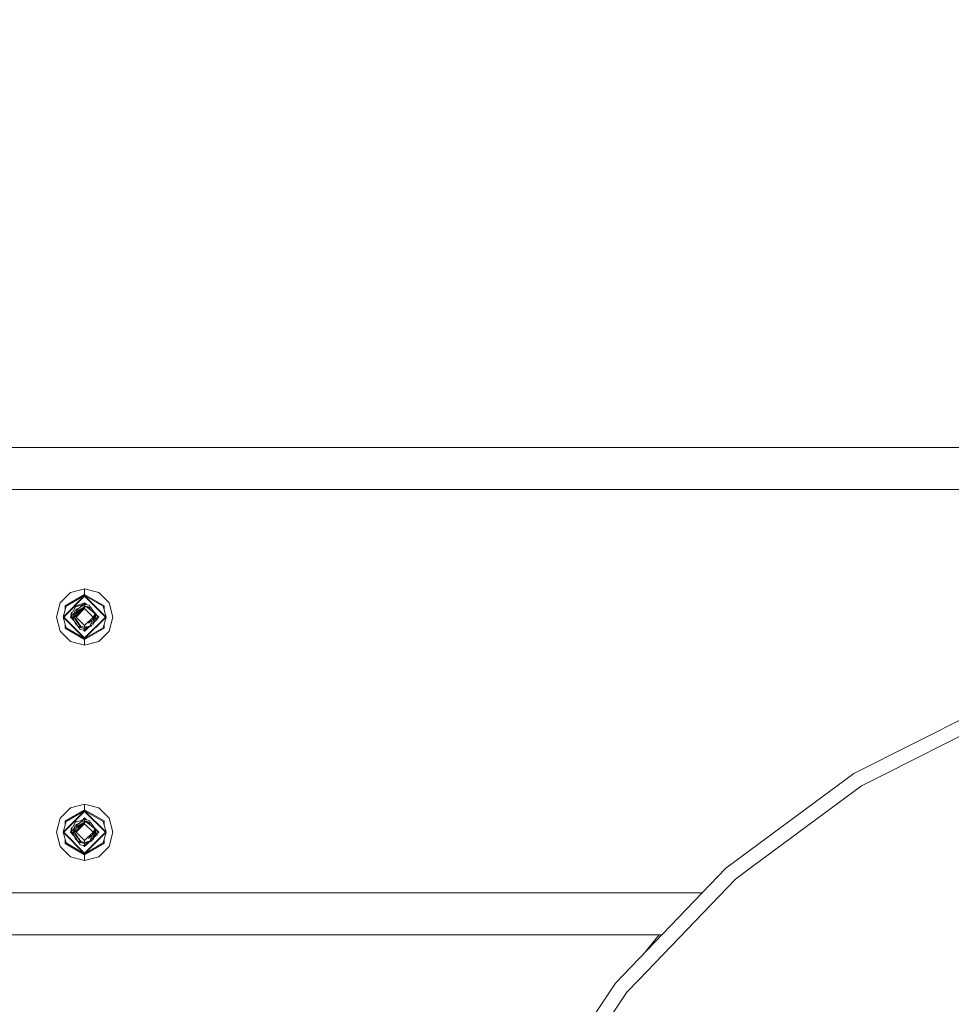
# Model space of a CAD drawing. Units: millimetres. Extents: x 774 to 8550, y -475 to 3712.
# Drawn here: x 5589 to 6118, y 949 to 1508 of the extents above; entities that cross this region are included whole.
import ezdxf

# ---------------------------------------------------------------- set-up
doc = ezdxf.new("R2010")
doc.units = ezdxf.units.MM
doc.layers.add('1', color=7, linetype='Continuous', true_color=0xffffff)
doc.styles.add('blockfont', font='simplex.shx')
doc.dimstyles.get("Standard").update_dxf_attribs({"dimtxt": 0.18, "dimasz": 0.18, "dimexe": 0.18, "dimexo": 0.0625, "dimgap": 0.09, "dimtad": 0, "dimtih": 1, "dimtoh": 1, "dimdec": 4, "dimzin": 0, "dimdsep": 46, "dimtxsty": 'Standard', "dimcen": 0.09, "dimadec": 0, "dimazin": 0, "dimtfac": 1, "dimtdec": 4, "dimtofl": 0, "dimtmove": 0, "dimatfit": 3, "dimfxl": 1, "dimtolj": 1, "dimtzin": 0, "dimarcsym": 0})

# ---------------------------------------------------------------- blocks, each defined once
blk = doc.blocks.new('_U3')
at = {"layer": '1', "color": 18, "lineweight": 13}
for p, q in [((8350.622177, 1242.887472), (8350.622177, 3274.051828)), ((3705, 3270.876828), (5623.949317, 3270.876828)), ((8350.622177, 3270.876828), (5731.08265, 3270.876828))]:
    blk.add_line(p, q, dxfattribs=at)
at = {"layer": '1', "color": 18, "lineweight": 70}
for points in [[(3705, 3270.876828), (3754.999951, 3284.274288), (3755.000049, 3257.479369)], [(8350.622177, 3270.876828), (8300.622226, 3257.479369), (8300.622128, 3284.274288)]]:
    blk.add_solid(points, dxfattribs=at)
at = {"layer": '1', "color": 18, "linetype": 'Continuous', "lineweight": 13, "insert": (5628.186817, 3231.980995), "char_height": 50, "attachment_point": 7, "line_spacing_factor": 0.903614, "style": 'blockfont'}
blk.add_mtext('\\W1.1484;CF', dxfattribs=at)
blk = doc.blocks.new('_U5')
at = {"layer": '1', "color": 18, "lineweight": 13}
for p, q in [((984.368248, 1148.430847), (984.368248, -438.120508)), ((8350.622177, 1011.112447), (8350.622177, -438.120508)), ((984.368248, -434.945508), (4586.688963, -434.945508)), ((8350.622177, -434.945508), (4748.301463, -434.945508))]:
    blk.add_line(p, q, dxfattribs=at)
at = {"layer": '1', "color": 18, "lineweight": 70}
for points in [[(984.368248, -434.945508), (1034.368199, -421.548048), (1034.368297, -448.342967)], [(8350.622177, -434.945508), (8300.622226, -448.342967), (8300.622128, -421.548048)]]:
    blk.add_solid(points, dxfattribs=at)
at = {"layer": '1', "color": 18, "linetype": 'Continuous', "lineweight": 13, "insert": (4590.926463, -473.841341), "char_height": 50, "attachment_point": 7, "line_spacing_factor": 0.903614, "style": 'blockfont'}
blk.add_mtext('\\W1.1836;OAL', dxfattribs=at)

msp = doc.modelspace()

# ---------------------------------------------------------------- linework, layer by layer
at = {"layer": '1', "color": 18, "linetype": 'Continuous', "lineweight": 13}
for p, q in [((4720.185757, 1265.099987), (5930.33123, 1265.099987)), ((5930.33123, 1265.099987), (7140.476704, 1265.099987)), ((3444.992343, 1241.299972), (8350.622177, 1241.299972)), ((5625.999928, 1185.001954), (5617.999077, 1182.858095)), ((5634.000778, 1182.858095), (5625.999928, 1185.001954)), ((5625.999928, 1181.775197), (5625.999928, 1185.001954)), ((5612.142086, 1177.000985), (5617.999077, 1182.858095)), ((5613.846302, 1169.000015), (5625.999928, 1181.153879)), ((5614.201546, 1169.000015), (5625.999928, 1180.798277)), ((5625.999928, 1181.775197), (5614.936352, 1175.387606)), ((5615.474224, 1175.076947), (5625.999928, 1181.153879)), ((5625.999928, 1181.775197), (5625.999928, 1181.153879)), ((5637.063503, 1175.387606), (5625.999928, 1181.775197)), ((5625.999928, 1181.153879), (5638.15403, 1169.000015)), ((5625.999928, 1181.153879), (5625.999928, 1180.798277)), ((5636.525631, 1175.076947), (5625.999928, 1181.153879)), ((5625.999928, 1180.798277), (5637.798309, 1169.000015)), ((5634.000778, 1182.858095), (5639.858246, 1177.000985)), ((5612.142086, 1177.000985), (5609.998226, 1169.000015)), ((5615.474224, 1175.076947), (5613.846302, 1169.000015)), ((5614.936352, 1173.069103), (5614.936352, 1175.387606)), ((5620.878468, 1174.798828), (5618.133068, 1170.055971)), ((5620.335579, 1171.970353), (5620.518208, 1172.378168)), ((5620.421886, 1171.731934), (5620.518208, 1172.378168)), ((5620.518208, 1172.378168), (5624.655247, 1175.296888)), ((5620.972633, 1175.051436), (5620.865345, 1174.860343)), ((5620.865345, 1174.860343), (5620.890141, 1174.744114)), ((5625.999928, 1176.240668), (5620.890141, 1174.744114)), ((5620.912075, 1174.856886), (5620.890141, 1174.744114)), ((5620.912075, 1174.856886), (5621.166229, 1175.295815)), ((5620.944744, 1172.679093), (5621.076584, 1173.149571)), ((5620.944744, 1172.679093), (5621.076584, 1173.149571)), ((5620.944744, 1172.679093), (5621.076584, 1173.149571)), ((5620.944744, 1172.679093), (5621.076584, 1173.149571)), ((5621.166229, 1175.295815), (5620.972633, 1175.051436)), ((5622.645938, 1173.879302), (5621.076584, 1173.149571)), ((5621.076584, 1173.149571), (5622.645938, 1173.879302)), ((5622.645938, 1173.879302), (5621.076584, 1173.149571)), ((5625.524296, 1176.775911), (5621.166229, 1175.295815)), ((5625.999928, 1173.762426), (5621.237278, 1169.000015)), ((5621.333599, 1173.436627), (5621.259486, 1173.234618)), ((5623.081845, 1174.186838), (5621.333599, 1173.436627)), ((5621.345043, 1172.08086), (5621.423721, 1172.423109)), ((5625.999928, 1174.715027), (5621.423721, 1172.423109)), ((5621.712622, 1171.960955), (5625.999928, 1174.801216)), ((5625.644901, 1174.434241), (5621.97896, 1171.534894)), ((5622.302532, 1171.017274), (5625.783737, 1174.498815)), ((5625.783737, 1174.498815), (5622.302532, 1171.017274)), ((5623.090037, 1174.192617), (5624.781089, 1175.883695)), ((5624.655247, 1175.296888), (5625.535011, 1175.362214)), ((5624.82118, 1175.923786), (5625.999928, 1177.102551)), ((5625.999928, 1175.396666), (5625.535011, 1175.362214)), ((5625.999928, 1176.937446), (5625.749917, 1176.852537)), ((5625.784454, 1174.499533), (5625.999928, 1174.715027)), ((5625.999928, 1174.715027), (5625.784454, 1174.499533)), ((5625.999928, 1175.438866), (5625.881037, 1175.387856)), ((5625.999928, 1175.438866), (5625.891967, 1175.388666)), ((5625.999928, 1174.715027), (5625.899042, 1174.635238)), ((5625.951592, 1175.393084), (5625.956535, 1175.397739)), ((5625.956535, 1175.397739), (5625.999928, 1175.438866)), ((5625.999928, 1177.102551), (5627.046489, 1176.056035)), ((5626.202197, 1176.900291), (5625.999928, 1176.937446)), ((5625.999928, 1176.240668), (5626.359463, 1176.222548)), ((5625.999928, 1176.240668), (5625.999928, 1175.438866)), ((5625.999928, 1175.438866), (5626.205543, 1175.267763)), ((5625.999928, 1175.438866), (5628.801346, 1174.592838)), ((5625.999928, 1175.438866), (5628.975868, 1174.540147)), ((5625.999928, 1175.438866), (5626.165867, 1175.388798)), ((5625.999928, 1175.396666), (5625.999928, 1174.801216)), ((5625.999928, 1175.396666), (5627.342224, 1174.555168)), ((5625.999928, 1174.801216), (5627.342224, 1174.555168)), ((5625.999928, 1174.715027), (5625.999928, 1173.762426)), ((5627.342224, 1174.555168), (5625.999928, 1174.715027)), ((5625.999928, 1174.715027), (5627.342224, 1174.555168)), ((5630.762577, 1169.000015), (5625.999928, 1173.762426)), ((5627.919889, 1174.859047), (5626.165867, 1175.388798)), ((5626.359463, 1176.222548), (5626.471996, 1176.195249)), ((5628.755093, 1175.641999), (5626.471996, 1176.195249)), ((5627.592767, 1174.351347), (5627.342224, 1174.555168)), ((5630.835056, 1171.713695), (5627.592777, 1174.351339)), ((5627.592777, 1174.351339), (5628.480434, 1174.148664)), ((5628.480434, 1174.148664), (5629.364491, 1173.00199)), ((5628.755093, 1175.641999), (5629.420029, 1174.405981)), ((5629.564285, 1174.362406), (5628.801346, 1174.592838)), ((5628.975868, 1174.540147), (5629.564285, 1174.362406)), ((5629.364491, 1173.00199), (5629.554784, 1172.755216)), ((5630.93996, 1172.212467), (5629.564285, 1174.362406)), ((5630.93996, 1172.212467), (5631.759141, 1171.010075)), ((5636.525631, 1175.076947), (5638.15403, 1169.000015)), ((5637.063503, 1173.069691), (5637.063503, 1175.387606)), ((5639.858246, 1177.000985), (5642.002106, 1169.000015)), ((5612.142086, 1160.998926), (5609.998226, 1169.000015)), ((5625.999928, 1156.846032), (5613.846302, 1169.000015)), ((5615.474224, 1162.923083), (5613.846302, 1169.000015)), ((5614.201546, 1169.000015), (5625.999928, 1157.201633)), ((5617.897511, 1169.000015), (5618.879375, 1169.981893)), ((5617.897511, 1169.000015), (5619.940615, 1166.95685)), ((5618.062973, 1169.100627), (5618.071137, 1169.173644)), ((5618.062973, 1169.100627), (5618.071137, 1169.173644)), ((5618.062973, 1169.100627), (5618.071137, 1169.173644)), ((5618.062973, 1169.100627), (5618.071137, 1169.173644)), ((5618.071137, 1169.173644), (5618.062973, 1169.100627)), ((5618.062973, 1169.100627), (5618.071137, 1169.173644)), ((5618.062973, 1169.100627), (5618.071137, 1169.173644)), ((5618.062973, 1169.100627), (5618.071137, 1169.173644)), ((5618.062973, 1169.100627), (5618.071137, 1169.173644)), ((5618.062973, 1169.100627), (5618.117332, 1168.967709)), ((5618.245004, 1168.652511), (5618.062973, 1169.100627)), ((5618.245004, 1168.652511), (5618.062973, 1169.100627)), ((5618.245004, 1168.652511), (5618.062973, 1169.100627)), ((5618.245004, 1168.652511), (5618.062973, 1169.100627)), ((5618.062973, 1169.100627), (5618.244968, 1168.652547)), ((5618.062973, 1169.100627), (5618.244966, 1168.652549)), ((5618.245574, 1168.651941), (5618.117332, 1168.967709)), ((5618.542671, 1171.718821), (5618.133068, 1170.055971)), ((5618.133068, 1170.055971), (5618.175507, 1169.990644)), ((5618.605614, 1169.325337), (5618.175507, 1169.990644)), ((5618.618011, 1168.930754), (5618.491402, 1169.502004)), ((5618.696213, 1169.185504), (5618.605614, 1169.325337)), ((5618.803485, 1168.094014), (5618.618011, 1168.930754)), ((5618.880037, 1168.017459), (5618.618011, 1168.930754)), ((5619.754341, 1167.549704), (5618.696213, 1169.185504)), ((5618.88463, 1169.987149), (5620.191923, 1171.294461)), ((5619.572639, 1169.386372), (5619.571686, 1168.633804)), ((5619.571686, 1168.633804), (5619.647652, 1168.00022)), ((5619.572639, 1169.386372), (5619.893423, 1170.13606)), ((5619.88754, 1170.10507), (5619.572639, 1169.386372)), ((5619.78996, 1169.591), (5619.572639, 1169.386372)), ((5619.597435, 1168.987021), (5619.572639, 1169.386372)), ((5619.596958, 1168.987498), (5619.572639, 1169.386372)), ((5619.637489, 1168.009982), (5619.572639, 1169.386372)), ((5619.637489, 1168.009982), (5619.572639, 1169.386372)), ((5619.596958, 1168.987498), (5619.668007, 1167.830452)), ((5619.637489, 1168.009982), (5619.596958, 1168.987498)), ((5619.637489, 1168.009982), (5619.597435, 1168.987021)), ((5619.668007, 1167.830452), (5619.597435, 1168.987021)), ((5619.631767, 1168.420538), (5619.630052, 1168.448556)), ((5619.658203, 1167.990084), (5619.631767, 1168.420538)), ((5619.668007, 1167.830452), (5619.637489, 1168.009982)), ((5619.637489, 1168.009982), (5619.668007, 1167.830452)), ((5619.637489, 1168.009982), (5619.659052, 1167.976289)), ((5619.637489, 1168.009982), (5619.658205, 1167.990083)), ((5619.637489, 1168.009982), (5619.668007, 1167.830452)), ((5619.668007, 1167.830452), (5619.637489, 1168.009982)), ((5619.640827, 1168.805346), (5620.028019, 1170.845136)), ((5619.770527, 1167.370662), (5619.640827, 1168.805346)), ((5619.648555, 1167.992691), (5619.668007, 1167.830452)), ((5619.668007, 1167.830452), (5619.65905, 1167.976291)), ((5619.738285, 1167.727304), (5619.668007, 1167.830452)), ((5619.733918, 1167.775613), (5619.668007, 1167.830452)), ((5619.738285, 1167.727304), (5619.668007, 1167.830452)), ((5619.742735, 1167.678087), (5619.668007, 1167.830452)), ((5619.770527, 1167.370662), (5621.109962, 1165.360674)), ((5619.815826, 1167.206749), (5619.770527, 1167.370662)), ((5620.831013, 1165.173754), (5619.815826, 1167.206749)), ((5620.421886, 1171.731934), (5620.028019, 1170.845136)), ((5620.028019, 1170.845136), (5620.198727, 1170.958027)), ((5620.303444, 1170.938883), (5620.146265, 1169.886471)), ((5620.153978, 1170.941136), (5620.152509, 1170.927463)), ((5620.242119, 1171.761855), (5620.18055, 1171.188562)), ((5620.25547, 1171.90896), (5620.242119, 1171.761855)), ((5620.335579, 1171.970353), (5620.25547, 1171.90896)), ((5620.285034, 1169.000015), (5622.302532, 1171.017274)), ((5621.052265, 1170.801982), (5620.285034, 1169.000015)), ((5620.285034, 1169.000015), (5622.019768, 1166.437849)), ((5620.389938, 1167.910919), (5620.285034, 1169.000015)), ((5620.318115, 1171.03712), (5621.549984, 1171.85321)), ((5620.421886, 1171.731934), (5620.318115, 1171.03712)), ((5620.389938, 1167.910919), (5621.673107, 1166.246518)), ((5621.052265, 1170.801982), (5621.24697, 1171.652469)), ((5621.895775, 1171.469103), (5621.052265, 1170.801982)), ((5625.999928, 1164.237484), (5621.237278, 1169.000015)), ((5621.276833, 1171.782912), (5621.345043, 1172.08086)), ((5630.762577, 1169.000015), (5625.999928, 1164.237484)), ((5625.999928, 1157.201633), (5637.798309, 1169.000015)), ((5625.999928, 1156.846032), (5638.15403, 1169.000015)), ((5629.697323, 1166.982278), (5628.255626, 1165.540628)), ((5629.973888, 1167.258725), (5629.697323, 1166.982278)), ((5630.057335, 1166.581497), (5630.580234, 1167.865227)), ((5631.714821, 1169.000015), (5630.370488, 1167.655405)), ((5630.582355, 1167.870432), (5631.19173, 1169.366464)), ((5630.639438, 1168.57773), (5631.786111, 1170.850238)), ((5630.654812, 1165.919051), (5631.714821, 1169.000015)), ((5631.836891, 1170.950875), (5630.835056, 1171.713695)), ((5631.046259, 1172.056442), (5634.102821, 1169.000015)), ((5631.711311, 1169.003525), (5631.100756, 1169.614117)), ((5631.124973, 1165.570244), (5632.427216, 1168.613538)), ((5631.176622, 1167.435717), (5632.427216, 1168.613538)), ((5631.792032, 1170.840707), (5631.19173, 1169.366464)), ((5631.193161, 1165.814742), (5632.427216, 1168.613538)), ((5633.087158, 1167.589173), (5631.358867, 1166.116846)), ((5631.46569, 1170.276806), (5631.484473, 1170.252443)), ((5631.697367, 1170.69751), (5631.705593, 1170.690664)), ((5631.714821, 1169.000015), (5631.826523, 1170.785179)), ((5631.797445, 1170.8727), (5631.836891, 1170.950875)), ((5631.836891, 1170.950875), (5631.802099, 1170.86543)), ((5631.814916, 1170.599679), (5632.331848, 1170.169458)), ((5631.814916, 1170.599679), (5632.331848, 1170.169458)), ((5631.820166, 1170.920503), (5631.82097, 1170.919323)), ((5631.820166, 1170.920503), (5631.82097, 1170.919323)), ((5631.828922, 1170.82352), (5631.836891, 1170.950875)), ((5631.833744, 1170.900574), (5632.331848, 1170.169458)), ((5631.833744, 1170.900574), (5632.331848, 1170.169458)), ((5632.077483, 1170.381155), (5632.331848, 1170.169458)), ((5632.331848, 1170.169458), (5632.362366, 1169.990048)), ((5632.331848, 1170.169458), (5632.427216, 1168.613538)), ((5632.362366, 1169.990048), (5632.331848, 1170.169458)), ((5632.362366, 1169.990048), (5632.331848, 1170.169458)), ((5632.331848, 1170.169458), (5632.362366, 1169.990048)), ((5632.362366, 1169.990048), (5632.331848, 1170.169458)), ((5632.340777, 1170.023778), (5632.362366, 1169.990048)), ((5632.340777, 1170.023778), (5632.362366, 1169.990048)), ((5632.362366, 1169.990048), (5632.341051, 1170.019306)), ((5632.362366, 1169.990048), (5632.341082, 1170.018808)), ((5632.362366, 1169.990048), (5632.427216, 1168.613538)), ((5632.362366, 1169.990048), (5632.391156, 1169.201843)), ((5632.362366, 1169.990048), (5632.427216, 1168.613538)), ((5632.427216, 1168.613538), (5632.362366, 1169.990048)), ((5632.362366, 1169.990048), (5632.39547, 1169.131471)), ((5632.41325, 1168.84139), (5632.528305, 1168.627486)), ((5632.528305, 1168.627486), (5632.568836, 1168.552384)), ((5633.087158, 1167.589173), (5632.568836, 1168.552384)), ((5632.948891, 1167.846118), (5634.102821, 1169.000015)), ((5633.100461, 1170.002331), (5633.446693, 1168.776259)), ((5633.196148, 1169.906648), (5633.446693, 1168.776259)), ((5633.452892, 1168.749198), (5633.208275, 1169.852838)), ((5633.525105, 1168.422315), (5633.446693, 1168.776259)), ((5633.754627, 1169.348194), (5633.936882, 1168.899402)), ((5633.754627, 1169.348194), (5633.936882, 1168.899402)), ((5633.936882, 1168.899402), (5633.754689, 1169.348131)), ((5633.79966, 1169.303163), (5633.936882, 1168.899402)), ((5633.936882, 1168.899402), (5633.928659, 1168.825857)), ((5636.525631, 1162.923083), (5638.15403, 1169.000015)), ((5639.858246, 1160.998926), (5642.002106, 1169.000015)), ((5614.936352, 1162.612423), (5614.936352, 1164.930927)), ((5625.999928, 1156.224832), (5614.936352, 1162.612423)), ((5615.474224, 1162.923083), (5625.999928, 1156.846032)), ((5620.644093, 1165.508255), (5620.600438, 1165.6355)), ((5620.701313, 1165.341601), (5620.644093, 1165.508255)), ((5620.763491, 1165.308971), (5620.701313, 1165.341601)), ((5620.85104, 1165.133461), (5620.831013, 1165.173754)), ((5620.85104, 1165.133461), (5621.364594, 1164.69036)), ((5621.133804, 1165.324554), (5621.109962, 1165.360674)), ((5621.133804, 1165.324554), (5622.097015, 1163.878903)), ((5621.364594, 1164.69036), (5622.097015, 1163.878903)), ((5621.909142, 1165.939912), (5621.673107, 1166.246518)), ((5621.727943, 1166.175351), (5621.673107, 1166.246518)), ((5621.909142, 1165.939912), (5623.519421, 1163.851365)), ((5623.519421, 1163.851365), (5621.911748, 1165.936939)), ((5623.878479, 1163.693294), (5622.019768, 1166.437849)), ((5622.097015, 1163.878903), (5622.929096, 1163.340434)), ((5625.999928, 1162.561044), (5622.097015, 1163.878903)), ((5623.198904, 1162.224625), (5622.151725, 1163.843498)), ((5622.412009, 1163.675059), (5622.436047, 1163.637504)), ((5622.499823, 1163.618232), (5622.436047, 1163.637504)), ((5622.929096, 1163.340434), (5624.406338, 1162.965521)), ((5623.385429, 1161.936268), (5623.198954, 1162.224548)), ((5623.385429, 1161.936268), (5625.850201, 1161.573634)), ((5623.878479, 1163.693294), (5623.519421, 1163.851365)), ((5623.795091, 1163.788423), (5623.519421, 1163.851365)), ((5625.999928, 1163.2099), (5623.878479, 1163.693294)), ((5625.999928, 1162.561044), (5624.406338, 1162.965521)), ((5625.232846, 1161.664463), (5625.717757, 1161.179538)), ((5625.717821, 1161.179474), (5625.999928, 1160.897359)), ((5625.841618, 1161.09167), (5625.797517, 1161.099775)), ((5625.999928, 1161.062464), (5625.797644, 1161.099649)), ((5625.79765, 1161.099643), (5625.999928, 1161.062464)), ((5625.841618, 1161.09167), (5625.999928, 1161.062464)), ((5625.999928, 1161.062464), (5625.841618, 1161.09167)), ((5625.999928, 1161.55158), (5625.850201, 1161.573634)), ((5625.999928, 1163.2099), (5625.999928, 1164.237484)), ((5628.970146, 1163.911447), (5625.999928, 1163.2099)), ((5625.999928, 1162.561044), (5628.836403, 1163.879858)), ((5625.999928, 1162.561044), (5628.835908, 1163.879741)), ((5628.835908, 1163.879741), (5625.999928, 1162.561044)), ((5629.863262, 1163.848862), (5625.999928, 1162.561044)), ((5626.919627, 1163.427127), (5625.999928, 1162.561044)), ((5627.946619, 1163.209961), (5625.999928, 1161.55158)), ((5625.999928, 1162.561044), (5626.950264, 1163.002953)), ((5636.525631, 1162.923083), (5625.999928, 1156.846032)), ((5637.063503, 1162.612423), (5625.999928, 1156.224832)), ((5625.999928, 1161.55158), (5625.999928, 1162.561044)), ((5625.999928, 1161.062464), (5626.866817, 1161.764224)), ((5625.999928, 1161.062464), (5626.280512, 1161.177936)), ((5625.999928, 1161.062464), (5626.280511, 1161.177934)), ((5625.999928, 1161.062464), (5626.280505, 1161.177929)), ((5625.999928, 1160.897359), (5626.280298, 1161.177721)), ((5626.280512, 1161.177936), (5628.495603, 1163.392962)), ((5628.835876, 1163.879733), (5626.950264, 1163.002953)), ((5630.057335, 1166.581497), (5628.970146, 1163.911447)), ((5628.985513, 1163.949186), (5629.805565, 1164.330468)), ((5628.985573, 1163.949333), (5630.923271, 1164.850339)), ((5630.923271, 1164.850339), (5628.985576, 1163.949341)), ((5629.75359, 1165.164694), (5629.410483, 1164.992879)), ((5629.75359, 1165.164694), (5630.576611, 1165.576801)), ((5629.805565, 1164.330468), (5630.923271, 1164.850339)), ((5629.905224, 1164.021716), (5629.863262, 1163.848862)), ((5629.96769, 1164.278135), (5629.905224, 1164.021716)), ((5630.037922, 1164.438542), (5629.96769, 1164.278135)), ((5630.654812, 1165.919051), (5630.576611, 1165.576801)), ((5631.124973, 1165.570244), (5630.923271, 1164.850339)), ((5631.124973, 1165.570244), (5631.19391, 1165.816442)), ((5631.124973, 1165.570244), (5631.193161, 1165.814742)), ((5637.063503, 1162.612423), (5637.063503, 1164.930339)), ((5617.999077, 1155.141816), (5612.142086, 1160.998926)), ((5625.999928, 1156.846032), (5625.999928, 1157.201633)), ((5625.999928, 1156.224832), (5625.999928, 1156.846032)), ((5625.999928, 1156.224832), (5625.999928, 1152.997956)), ((5639.858246, 1160.998926), (5634.000778, 1155.141816)), ((5625.999928, 1152.997956), (5617.999077, 1155.141816)), ((5634.000778, 1155.141816), (5625.999928, 1152.997956)), ((6142.848969, 1120.932803), (6062.220573, 1080.280766)), ((6145.900726, 1113.338098), (6079.725742, 1079.973325)), ((6062.220573, 1080.280766), (5989.622116, 1026.587233)), ((6066.512108, 1073.311076), (6079.725742, 1079.973325)), ((6066.512108, 1073.311076), (6004.942894, 1027.774796)), ((5612.142086, 1055.001006), (5617.999077, 1060.858116)), ((5625.999928, 1063.001975), (5617.999077, 1060.858116)), ((5634.000778, 1060.858116), (5625.999928, 1063.001975)), ((5625.999928, 1059.775099), (5625.999928, 1063.001975)), ((5634.000778, 1060.858116), (5639.858246, 1055.001006)), ((5612.142086, 1055.001006), (5609.998226, 1047.000036)), ((5613.846302, 1047.000036), (5625.999928, 1059.1539)), ((5614.201546, 1047.000036), (5625.999928, 1058.798298)), ((5625.999928, 1059.775099), (5614.936352, 1053.387508)), ((5615.474224, 1053.076968), (5625.999928, 1059.1539)), ((5624.821017, 1053.923644), (5625.999928, 1055.102572)), ((5625.999928, 1059.775099), (5625.999928, 1059.1539)), ((5637.063503, 1053.387508), (5625.999928, 1059.775099)), ((5625.999928, 1059.1539), (5638.15403, 1047.000036)), ((5625.999928, 1059.1539), (5625.999928, 1058.798298)), ((5636.525631, 1053.076968), (5625.999928, 1059.1539)), ((5625.999928, 1058.798298), (5637.798309, 1047.000036)), ((5625.999928, 1055.102572), (5627.046489, 1054.056056)), ((5639.858246, 1055.001006), (5642.002106, 1047.000036)), ((5615.474224, 1053.076968), (5613.846302, 1047.000036)), ((5614.936352, 1051.069124), (5614.936352, 1053.387508)), ((5620.87846, 1052.798833), (5618.133068, 1048.055872)), ((5618.542671, 1049.718842), (5618.133068, 1048.055872)), ((5620.421886, 1049.731836), (5620.028019, 1048.845038)), ((5620.242119, 1049.761876), (5620.180533, 1049.188425)), ((5620.25547, 1049.908862), (5620.242119, 1049.761876)), ((5620.335579, 1049.970374), (5620.25547, 1049.908862)), ((5620.318132, 1049.037152), (5621.549984, 1049.853231)), ((5620.421886, 1049.731836), (5620.318132, 1049.037152)), ((5620.335579, 1049.970374), (5620.518208, 1050.378069)), ((5620.421886, 1049.731836), (5620.518208, 1050.378069)), ((5620.518208, 1050.378069), (5624.655247, 1053.296909)), ((5620.972633, 1053.051457), (5620.865345, 1052.860245)), ((5620.865345, 1052.860245), (5620.890141, 1052.744135)), ((5625.999928, 1054.240569), (5620.890141, 1052.744135)), ((5620.912075, 1052.856907), (5620.890141, 1052.744135)), ((5620.912075, 1052.856907), (5621.166229, 1053.295836)), ((5620.944734, 1050.679), (5621.076584, 1051.149592)), ((5620.944734, 1050.679), (5621.076584, 1051.149592)), ((5620.944734, 1050.679), (5621.076584, 1051.149592)), ((5620.944734, 1050.679), (5621.076584, 1051.149592)), ((5621.166229, 1053.295836), (5620.972633, 1053.051457)), ((5621.052265, 1048.802003), (5621.345043, 1050.080881)), ((5622.646179, 1051.879434), (5621.076584, 1051.149592)), ((5621.076584, 1051.149592), (5622.646179, 1051.879434)), ((5625.999928, 1051.762447), (5621.237278, 1047.000036)), ((5621.333599, 1051.436648), (5621.259433, 1051.234615)), ((5623.082221, 1052.187079), (5621.333599, 1051.436648)), ((5621.345043, 1050.080881), (5621.423721, 1050.42313)), ((5625.999928, 1052.714929), (5621.423721, 1050.42313)), ((5621.712622, 1049.960976), (5625.999928, 1052.801237)), ((5625.644891, 1052.434144), (5621.978969, 1049.5349)), ((5622.302532, 1049.017295), (5625.783723, 1052.498711)), ((5625.783723, 1052.498711), (5622.302532, 1049.017295)), ((5623.089884, 1052.192485), (5624.780961, 1053.883587)), ((5624.655247, 1053.296909), (5625.535011, 1053.362235)), ((5625.999928, 1053.396687), (5625.535011, 1053.362235)), ((5625.999928, 1054.937467), (5625.749917, 1054.852558)), ((5625.784489, 1052.499477), (5625.999928, 1052.714929)), ((5625.999928, 1052.714929), (5625.784489, 1052.499477)), ((5625.881029, 1053.387876), (5625.999928, 1053.438887)), ((5625.999928, 1053.438887), (5625.891967, 1053.388687)), ((5625.999928, 1052.714929), (5625.898827, 1052.634972)), ((5625.951592, 1053.393105), (5625.956535, 1053.39776)), ((5625.956535, 1053.39776), (5625.999928, 1053.438887)), ((5625.999928, 1054.937467), (5626.202255, 1054.900254)), ((5626.202208, 1054.900301), (5625.999928, 1054.937467)), ((5626.039028, 1054.930314), (5625.999928, 1054.937467)), ((5625.999928, 1054.240569), (5626.359463, 1054.222569)), ((5625.999928, 1054.240569), (5625.999928, 1053.438887)), ((5625.999928, 1053.438887), (5626.205543, 1053.267784)), ((5625.999928, 1053.438887), (5628.801346, 1052.592739)), ((5625.999928, 1053.438887), (5628.975868, 1052.540168)), ((5625.999928, 1053.438887), (5626.165867, 1053.388819)), ((5625.999928, 1053.396687), (5625.999928, 1052.801237)), ((5625.999928, 1053.396687), (5627.342224, 1052.555189)), ((5625.999928, 1052.801237), (5627.342224, 1052.555189)), ((5625.999928, 1052.714929), (5625.999928, 1051.762447)), ((5627.342224, 1052.555189), (5625.999928, 1052.714929)), ((5625.999928, 1052.714929), (5627.342224, 1052.555189)), ((5630.762577, 1047.000036), (5625.999928, 1051.762447)), ((5626.039028, 1054.930314), (5626.202189, 1054.900319)), ((5627.919889, 1052.859068), (5626.165867, 1053.388819)), ((5626.202183, 1054.900326), (5626.176181, 1054.9051)), ((5626.359463, 1054.222569), (5626.471996, 1054.19527)), ((5628.755093, 1053.64202), (5626.471996, 1054.19527)), ((5627.59284, 1052.351308), (5627.342224, 1052.555189)), ((5630.835056, 1049.713716), (5627.59285, 1052.3513)), ((5627.59285, 1052.3513), (5628.480434, 1052.148685)), ((5628.480434, 1052.148685), (5629.364491, 1051.002011)), ((5628.755093, 1053.64202), (5629.419994, 1052.406013)), ((5628.801346, 1052.592739), (5629.564285, 1052.362427)), ((5628.975868, 1052.540168), (5629.564285, 1052.362427)), ((5629.364491, 1051.002011), (5629.554735, 1050.755277)), ((5630.93996, 1050.212488), (5629.564285, 1052.362427)), ((5630.228519, 1051.324472), (5629.564285, 1052.362427)), ((5630.228519, 1051.324472), (5630.93996, 1050.212488)), ((5631.836891, 1048.950896), (5630.835056, 1049.713716)), ((5630.93996, 1050.212488), (5631.759141, 1049.010096)), ((5631.046259, 1050.056463), (5634.102821, 1047.000036)), ((5636.525631, 1053.076968), (5638.15403, 1047.000036)), ((5637.063503, 1051.069712), (5637.063503, 1053.387508)), ((5612.142086, 1038.998947), (5609.998226, 1047.000036)), ((5625.999928, 1034.846053), (5613.846302, 1047.000036)), ((5615.474224, 1040.922984), (5613.846302, 1047.000036)), ((5614.201546, 1047.000036), (5625.999928, 1035.201654)), ((5617.897511, 1047.000036), (5618.879375, 1047.981914)), ((5617.897511, 1047.000036), (5619.940615, 1044.956871)), ((5618.062973, 1047.100648), (5618.071137, 1047.173665)), ((5618.062973, 1047.100648), (5618.117332, 1046.96773)), ((5618.245004, 1046.652532), (5618.062973, 1047.100648)), ((5618.062973, 1047.100648), (5618.244983, 1046.652553)), ((5618.245574, 1046.651962), (5618.117332, 1046.96773)), ((5618.133068, 1048.055872), (5618.175507, 1047.990665)), ((5618.605614, 1047.325358), (5618.175507, 1047.990665)), ((5618.618011, 1046.930775), (5618.491402, 1047.502025)), ((5618.696213, 1047.185406), (5618.605614, 1047.325358)), ((5618.803485, 1046.094035), (5618.618011, 1046.930775)), ((5618.880037, 1046.01748), (5618.618011, 1046.930775)), ((5619.754351, 1045.549618), (5618.696213, 1047.185406)), ((5618.88463, 1047.98717), (5620.191923, 1049.294482)), ((5619.572639, 1047.386393), (5619.571686, 1046.633825)), ((5619.571686, 1046.633825), (5619.647652, 1046.000239)), ((5619.572639, 1047.386393), (5619.893439, 1048.13609)), ((5619.887565, 1048.105149), (5619.572639, 1047.386393)), ((5619.78997, 1047.591031), (5619.572639, 1047.386393)), ((5619.597435, 1046.987042), (5619.572639, 1047.386393)), ((5619.596958, 1046.987519), (5619.572639, 1047.386393)), ((5619.637489, 1046.010002), (5619.572639, 1047.386393)), ((5619.637489, 1046.010002), (5619.572639, 1047.386393)), ((5619.596958, 1046.987519), (5619.668007, 1045.830473)), ((5619.637489, 1046.010002), (5619.596958, 1046.987519)), ((5619.637489, 1046.010002), (5619.597435, 1046.987042)), ((5619.668007, 1045.830473), (5619.597435, 1046.987042)), ((5619.631767, 1046.420559), (5619.630052, 1046.448577)), ((5619.658203, 1045.990103), (5619.631767, 1046.420559)), ((5619.668007, 1045.830473), (5619.637489, 1046.010002)), ((5619.637489, 1046.010002), (5619.668007, 1045.830473)), ((5619.637489, 1046.010002), (5619.659052, 1045.97631)), ((5619.637489, 1046.010002), (5619.658205, 1045.990102)), ((5619.637489, 1046.010002), (5619.668007, 1045.830473)), ((5619.668007, 1045.830473), (5619.637489, 1046.010002)), ((5619.640827, 1046.805367), (5620.028019, 1048.845038)), ((5619.770527, 1045.370683), (5619.640827, 1046.805367)), ((5619.648555, 1045.992712), (5619.668007, 1045.830473)), ((5619.668007, 1045.830473), (5619.65905, 1045.976312)), ((5619.738286, 1045.727318), (5619.668007, 1045.830473)), ((5619.733918, 1045.775634), (5619.668007, 1045.830473)), ((5619.738286, 1045.727318), (5619.668007, 1045.830473)), ((5619.742859, 1045.676733), (5619.668007, 1045.830473)), ((5619.770527, 1045.370683), (5621.109962, 1043.360576)), ((5619.815826, 1045.20677), (5619.770527, 1045.370683)), ((5620.831013, 1043.173775), (5619.815826, 1045.20677)), ((5620.028019, 1048.845038), (5620.198727, 1048.958048)), ((5620.303458, 1048.938901), (5620.146264, 1047.886418)), ((5620.153964, 1048.94103), (5620.152506, 1048.927449)), ((5620.285034, 1047.000036), (5622.302532, 1049.017295)), ((5621.052265, 1048.802003), (5620.285034, 1047.000036)), ((5620.285034, 1047.000036), (5622.019768, 1044.43787)), ((5620.389938, 1045.91094), (5620.285034, 1047.000036)), ((5620.389938, 1045.91094), (5621.673107, 1044.246539)), ((5625.999928, 1042.237505), (5621.237278, 1047.000036)), ((5621.909142, 1043.939933), (5621.673107, 1044.246539)), ((5621.727943, 1044.175372), (5621.673107, 1044.246539)), ((5621.909142, 1043.939933), (5623.519421, 1041.851386)), ((5623.878479, 1041.693315), (5622.019768, 1044.43787)), ((5630.762577, 1047.000036), (5625.999928, 1042.237505)), ((5625.999928, 1035.201654), (5637.798309, 1047.000036)), ((5625.999928, 1034.846053), (5638.15403, 1047.000036)), ((5629.697323, 1044.982299), (5628.255626, 1043.540649)), ((5630.057335, 1044.581518), (5628.970146, 1041.911468)), ((5629.973888, 1045.258746), (5629.697323, 1044.982299)), ((5630.057335, 1044.581518), (5631.19173, 1047.366485)), ((5631.714821, 1047.000036), (5630.370488, 1045.655426)), ((5630.654812, 1043.919072), (5630.576611, 1043.576822)), ((5630.639438, 1046.577751), (5631.786111, 1048.850259)), ((5630.654812, 1043.919072), (5631.714821, 1047.000036)), ((5631.71137, 1047.003487), (5631.100756, 1047.614138)), ((5631.124973, 1043.570265), (5632.427216, 1046.613559)), ((5631.124973, 1043.570265), (5631.193819, 1043.816136)), ((5631.124973, 1043.570265), (5631.193161, 1043.814644)), ((5631.176622, 1045.435738), (5632.413458, 1046.600602)), ((5631.792032, 1048.840728), (5631.19173, 1047.366485)), ((5631.193161, 1043.814644), (5632.427216, 1046.613559)), ((5633.087158, 1045.589194), (5631.358867, 1044.116867)), ((5631.463053, 1044.360345), (5632.605794, 1045.503052)), ((5631.465686, 1048.276819), (5631.484469, 1048.252456)), ((5631.697367, 1048.697531), (5631.705593, 1048.690685)), ((5631.70148, 1048.694108), (5631.705593, 1048.690685)), ((5631.714821, 1047.000036), (5631.826523, 1048.7852)), ((5631.797425, 1048.872681), (5631.836891, 1048.950896)), ((5631.836891, 1048.950896), (5631.802081, 1048.865407)), ((5631.814916, 1048.5997), (5632.331848, 1048.169479)), ((5631.820166, 1048.920524), (5631.82097, 1048.919344)), ((5631.820166, 1048.920524), (5631.82097, 1048.919344)), ((5631.828918, 1048.823473), (5631.836891, 1048.950896)), ((5631.833744, 1048.900595), (5632.331848, 1048.169479)), ((5632.331848, 1048.169479), (5632.362366, 1047.98995)), ((5632.331848, 1048.169479), (5632.427216, 1046.613559)), ((5632.362366, 1047.98995), (5632.331848, 1048.169479)), ((5632.362366, 1047.98995), (5632.331848, 1048.169479)), ((5632.331848, 1048.169479), (5632.362366, 1047.98995)), ((5632.362366, 1047.98995), (5632.331848, 1048.169479)), ((5632.340785, 1048.023669), (5632.362366, 1047.98995)), ((5632.340785, 1048.023669), (5632.362366, 1047.98995)), ((5632.362366, 1047.98995), (5632.341059, 1048.019206)), ((5632.362366, 1047.98995), (5632.341089, 1048.018709)), ((5632.362366, 1047.98995), (5632.427216, 1046.613559)), ((5632.362366, 1047.98995), (5632.391156, 1047.201866)), ((5632.362366, 1047.98995), (5632.427216, 1046.613559)), ((5632.427216, 1046.613559), (5632.362366, 1047.98995)), ((5632.362366, 1047.98995), (5632.39547, 1047.131494)), ((5632.41325, 1046.841404), (5632.528305, 1046.627507)), ((5632.417045, 1046.603981), (5632.427216, 1046.613559)), ((5632.528305, 1046.627507), (5632.568836, 1046.552405)), ((5633.087158, 1045.589194), (5632.568836, 1046.552405)), ((5632.948891, 1045.846139), (5634.102821, 1047.000036)), ((5633.100448, 1048.002365), (5633.446693, 1046.77628)), ((5633.196148, 1047.906669), (5633.446693, 1046.77628)), ((5633.428097, 1046.860442), (5633.20303, 1047.874793)), ((5633.451462, 1046.753988), (5633.211613, 1047.837719)), ((5633.500099, 1046.536073), (5633.224487, 1047.778949)), ((5633.433819, 1046.833977), (5633.225918, 1047.772035)), ((5633.525099, 1046.422331), (5633.446693, 1046.77628)), ((5633.754545, 1047.348296), (5633.936882, 1046.899304)), ((5633.754545, 1047.348296), (5633.936882, 1046.899304)), ((5633.754545, 1047.348296), (5633.936882, 1046.899304)), ((5633.754545, 1047.348296), (5633.936882, 1046.899304)), ((5633.936882, 1046.899304), (5633.75463, 1047.348212)), ((5633.799604, 1047.303239), (5633.936882, 1046.899304)), ((5633.936882, 1046.899304), (5633.928674, 1046.825893)), ((5636.525631, 1040.922984), (5638.15403, 1047.000036)), ((5639.858246, 1038.998947), (5642.002106, 1047.000036)), ((5612.142086, 1038.998947), (5617.999077, 1033.141837)), ((5614.936352, 1040.612444), (5614.936352, 1042.930868)), ((5625.999928, 1034.224853), (5614.936352, 1040.612444)), ((5615.474224, 1040.922984), (5625.999928, 1034.846053)), ((5620.600502, 1043.635392), (5620.644093, 1043.508276)), ((5620.701313, 1043.341622), (5620.644093, 1043.508276)), ((5620.763491, 1043.308992), (5620.701313, 1043.341622)), ((5620.85104, 1043.133482), (5620.831013, 1043.173775)), ((5620.85104, 1043.133482), (5621.364594, 1042.690381)), ((5621.133804, 1043.324456), (5621.109962, 1043.360576)), ((5621.133804, 1043.324456), (5622.097015, 1041.878924)), ((5621.364594, 1042.690381), (5622.097015, 1041.878924)), ((5622.097015, 1041.878924), (5622.929096, 1041.340455)), ((5625.999928, 1040.561065), (5622.097015, 1041.878924)), ((5623.1989, 1040.224648), (5622.15169, 1041.843542)), ((5622.412007, 1041.675082), (5622.436047, 1041.637525)), ((5622.499823, 1041.618253), (5622.436047, 1041.637525)), ((5622.929096, 1041.340455), (5624.406338, 1040.965542)), ((5623.385429, 1039.936289), (5623.198949, 1040.224571)), ((5623.385429, 1039.936289), (5625.850201, 1039.573655)), ((5623.878479, 1041.693315), (5623.519421, 1041.851386)), ((5623.795091, 1041.788444), (5623.519421, 1041.851386)), ((5625.999928, 1041.209921), (5623.878479, 1041.693315)), ((5625.999928, 1040.561065), (5624.406338, 1040.965542)), ((5625.232846, 1039.664484), (5625.717757, 1039.179559)), ((5625.717821, 1039.179495), (5625.999928, 1038.89738)), ((5625.841618, 1039.091572), (5625.797661, 1039.099653)), ((5625.79768, 1039.099634), (5625.999928, 1039.062485)), ((5625.841618, 1039.091572), (5625.999928, 1039.062485)), ((5625.999928, 1039.551601), (5625.850201, 1039.573655)), ((5625.999928, 1041.209921), (5625.999928, 1042.237505)), ((5628.970146, 1041.911468), (5625.999928, 1041.209921)), ((5629.863262, 1041.848764), (5625.999928, 1040.561065)), ((5626.919627, 1041.427148), (5625.999928, 1040.561065)), ((5625.999928, 1038.89738), (5628.495488, 1041.392867)), ((5627.946504, 1041.209884), (5625.999928, 1039.551601)), ((5625.999928, 1040.561065), (5626.950264, 1041.002855)), ((5636.525631, 1040.922984), (5625.999928, 1034.846053)), ((5637.063503, 1040.612444), (5625.999928, 1034.224853)), ((5625.999928, 1039.551601), (5625.999928, 1040.561065)), ((5625.999928, 1039.062485), (5626.866724, 1039.764151)), ((5625.999928, 1039.062485), (5626.280512, 1039.177957)), ((5625.999928, 1039.062485), (5626.280511, 1039.177955)), ((5628.83615, 1041.879819), (5626.950264, 1041.002855)), ((5628.836403, 1041.879879), (5627.965448, 1041.47493)), ((5629.805565, 1042.330489), (5628.985513, 1041.949207)), ((5630.923271, 1042.85036), (5628.985547, 1041.949291)), ((5629.75359, 1043.164715), (5629.410483, 1042.9929)), ((5629.75359, 1043.164715), (5630.576611, 1043.576822)), ((5629.805565, 1042.330489), (5630.923271, 1042.85036)), ((5629.905224, 1042.021617), (5629.863262, 1041.848764)), ((5629.96769, 1042.278156), (5629.905224, 1042.021617)), ((5630.03793, 1042.438567), (5629.96769, 1042.278156)), ((5631.124973, 1043.570265), (5630.923271, 1042.85036)), ((5639.858246, 1038.998947), (5634.000778, 1033.141837)), ((5637.063503, 1040.612444), (5637.063503, 1042.93028)), ((5625.999928, 1030.997977), (5617.999077, 1033.141837)), ((5625.999928, 1034.846053), (5625.999928, 1035.201654)), ((5625.999928, 1034.224853), (5625.999928, 1034.846053)), ((5625.999928, 1034.224853), (5625.999928, 1030.997977)), ((5634.000778, 1033.141837), (5625.999928, 1030.997977)), ((5995.029449, 1020.442948), (6004.942894, 1027.774796)), ((5989.622116, 1026.587233), (5927.142143, 961.396798)), ((5995.029449, 1020.442948), (5940.33432, 963.374957)), ((5976.31223, 1012.699947), (5148.529656, 1012.699947)), ((5424.773216, 988.899991), (5953.501819, 988.899991)), ((5942.789519, 977.722978), (5951.81435, 988.899991)), ((5927.142143, 961.396798), (5876.577854, 886.584923)), ((5933.510303, 956.254825), (5940.33432, 963.374957)), ((5933.510303, 956.254825), (5887.865067, 888.720319))]:
    msp.add_line(p, q, dxfattribs=at)

# ---------------------------------------------------------------- dimensions: what is measured, and where the dimension line sits
for base, p1, text, picture, middle in [((8350.622177, 3270.876828), (3705, 3490), '\\C18;CF', '_U3', (5677.515984, 3270.876828)), ((8350.622177, -434.945508), (984.368248, 1150.018347), '\\C18;OAL', '_U5', (4667.495213, -434.945508))]:
    dim = msp.add_linear_dim(base=base, p1=p1, p2=(8350.622177, 1126.999959), text=text, dimstyle='Standard', override={"dimtxt": 50, "dimasz": 50, "dimexe": 3.175, "dimexo": 1.5875, "dimgap": 1.5875, "dimtih": 1, "dimtoh": 1, "dimdec": 1, "dimlfac": 0.03937, "dimdsep": 46, "dimlunit": 2, "dimpost": '', "dimtxsty": 'blockfont', "dimsah": 1, "dimse1": 0, "dimse2": 0, "dimsd1": 0, "dimsd2": 0, "dimclrd": 18, "dimclre": 18, "dimclrt": 18, "dimtol": 0, "dimtm": -0.1, "dimtfac": 1, "dimtdec": 2, "dimtofl": 1, "dimtmove": 0, "dimlwd": 13, "dimlwe": 13}, dxfattribs=at)
    dim.commit()
    dim.dimension.update_dxf_attribs({"geometry": picture, "text_midpoint": middle, "dimtype": 160})

doc.saveas('drawing.dxf')
